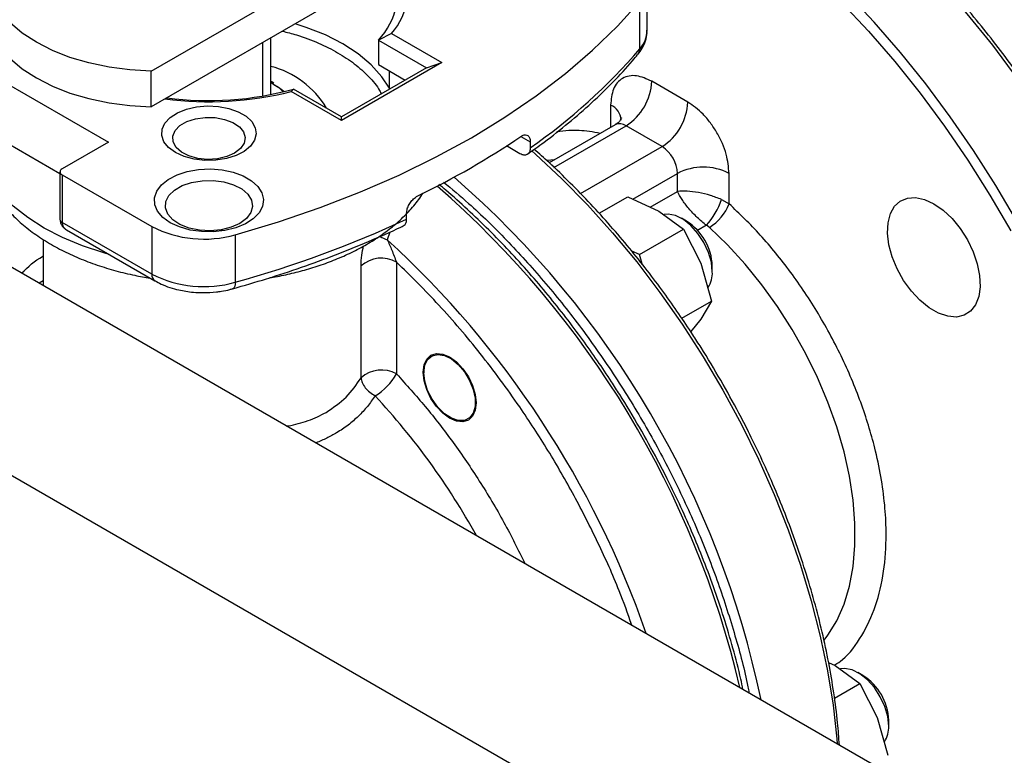
# Model space of a CAD drawing. Units: millimetres. Extents: x -4088 to -3555, y -4502 to -4108.
# Drawn here: x -4037 to -4030, y -4203 to -4198 of the extents above; entities that cross this region are included whole.
import ezdxf

# ---------------------------------------------------------------- set-up
doc = ezdxf.new("R2010")
doc.units = ezdxf.units.MM

msp = doc.modelspace()

# ---------------------------------------------------------------- linework, layer by layer
at = {"color": 7, "linetype": 'Continuous', "lineweight": 25}
for p, q in [((-4035.6406, -4198.40553), (-4033.60638, -4197.2312)), ((-4027.50057, -4205.00554), (-4040.75882, -4197.35172)), ((-4033.43065, -4197.37472), (-4035.6406, -4198.65049)), ((-4032.2352, -4198.12617), (-4032.2352, -4197.79955)), ((-4032.28541, -4198.25223), (-4032.28541, -4197.92561)), ((-4041.99626, -4198.06607), (-4028.73801, -4205.7199)), ((-4033.98956, -4198.14696), (-4034.07997, -4198.19135)), ((-4033.98956, -4198.14696), (-4033.64356, -4198.3467)), ((-4037.09954, -4198.21914), (-4035.93282, -4198.89267)), ((-4034.8749, -4198.20847), (-4034.8749, -4198.57619)), ((-4034.81839, -4198.56573), (-4034.81839, -4198.17584)), ((-4034.07997, -4198.19135), (-4034.07997, -4198.36013)), ((-4034.07997, -4198.19135), (-4033.74962, -4198.38206)), ((-4033.64356, -4198.3467), (-4034.33299, -4198.7447)), ((-4034.07997, -4198.36013), (-4033.89581, -4198.46645)), ((-4033.74962, -4198.38206), (-4033.64356, -4198.3467)), ((-4035.6406, -4198.65049), (-4035.6406, -4198.40553)), ((-4033.74962, -4198.38206), (-4034.33299, -4198.71883)), ((-4034.00365, -4198.5287), (-4034.00365, -4198.40419)), ((-4031.95534, -4198.61755), (-4032.20283, -4198.47468)), ((-4034.66333, -4198.52812), (-4034.67899, -4198.54496)), ((-4034.33299, -4198.7447), (-4034.67899, -4198.54496)), ((-4034.33299, -4198.71883), (-4034.66333, -4198.52812)), ((-4037.14097, -4198.60349), (-4036.26566, -4199.1088)), ((-4034.33299, -4198.7447), (-4034.33299, -4198.71883)), ((-4032.4546, -4198.77344), (-4032.90731, -4199.03478)), ((-4032.13212, -4198.92374), (-4032.37961, -4198.78087)), ((-4035.93282, -4198.89267), (-4036.25101, -4199.07637)), ((-4033.03727, -4198.89065), (-4033.03727, -4198.93148)), ((-4033.10834, -4198.9721), (-4033.20003, -4198.91917)), ((-4036.26566, -4199.09678), (-4036.26566, -4199.42339)), ((-4032.02605, -4199.23113), (-4032.02605, -4199.10745)), ((-4031.6725, -4199.31587), (-4031.6725, -4199.10745)), ((-4036.25101, -4199.11719), (-4035.63434, -4199.47319)), ((-4036.25101, -4199.11719), (-4036.25101, -4199.4438)), ((-4032.56481, -4199.38158), (-4032.36827, -4199.26812)), ((-4032.36827, -4199.26812), (-4032.1551, -4199.3666)), ((-4031.72485, -4199.28682), (-4031.6725, -4199.31587)), ((-4033.8858, -4199.42132), (-4033.8858, -4199.38049)), ((-4032.1551, -4199.3666), (-4031.98452, -4199.48966)), ((-4035.63434, -4199.7998), (-4036.25101, -4199.4438)), ((-4031.96415, -4199.43604), (-4031.9995, -4199.41562)), ((-4036.21994, -4199.49557), (-4035.61362, -4199.84559)), ((-4035.63434, -4199.47319), (-4035.63434, -4199.7998)), ((-4032.28841, -4199.66509), (-4031.98452, -4199.48966)), ((-4031.98452, -4199.48966), (-4031.86728, -4199.72464)), ((-4031.80761, -4199.47814), (-4031.82723, -4199.46415)), ((-4036.38089, -4199.56109), (-4036.38089, -4199.87904)), ((-4035.06241, -4199.52874), (-4035.06241, -4199.85536)), ((-4032.28841, -4199.66509), (-4032.34064, -4199.64096)), ((-4033.95527, -4199.71667), (-4033.95527, -4200.48527)), ((-4032.26976, -4199.72993), (-4032.28841, -4199.66509)), ((-4034.19905, -4200.51218), (-4034.19905, -4199.74358)), ((-4031.86728, -4199.72464), (-4031.79264, -4199.9842)), ((-4031.7874, -4199.78303), (-4031.7874, -4199.74221)), ((-4036.38089, -4199.84644), (-4036.40913, -4199.86274)), ((-4031.99715, -4200.10226), (-4031.79264, -4199.9842)), ((-4031.79264, -4199.9842), (-4031.86728, -4200.10841)), ((-4031.86728, -4200.10841), (-4031.93529, -4200.19473)), ((-4033.7673, -4200.47085), (-4033.7673, -4200.47697)), ((-4033.59055, -4200.78314), (-4033.58525, -4200.78621)), ((-4030.989, -4202.46691), (-4030.94418, -4202.48762)), ((-4030.94418, -4202.48762), (-4030.7736, -4202.61068)), ((-4030.75323, -4202.55706), (-4030.78858, -4202.53664)), ((-4030.94875, -4202.71179), (-4030.7736, -4202.61068)), ((-4030.7736, -4202.61068), (-4030.65636, -4202.84566)), ((-4030.65636, -4202.84566), (-4030.58172, -4203.10522)), ((-4030.57648, -4202.90405), (-4030.57648, -4202.86323))]:
    msp.add_line(p, q, dxfattribs=at)
at = {"color": 8, "linetype": 'Continuous', "lineweight": 25}
for p, q in [((-4032.48567, -4198.63801), (-4032.48567, -4198.79138)), ((-4032.87431, -4199.06645), (-4032.37961, -4198.78087)), ((-4033.10094, -4198.85389), (-4033.03727, -4198.89065)), ((-4032.69166, -4199.24675), (-4032.13212, -4198.92374)), ((-4032.87207, -4199.01444), (-4032.91836, -4199.01984)), ((-4032.33278, -4199.28452), (-4032.02605, -4199.10745)), ((-4032.21377, -4199.3395), (-4032.02605, -4199.23113)), ((-4034.00203, -4199.51016), (-4034.01886, -4199.56278)), ((-4031.82723, -4199.46415), (-4031.88841, -4199.49947))]:
    msp.add_line(p, q, dxfattribs=at)
at = {"color": 8, "linetype": 'Continuous', "lineweight": 25, "flags": 128}
for points in [[(-4029.69458, -4198.45305), (-4029.86248, -4198.22765), (-4030.03692, -4198.01065), (-4030.21723, -4197.80288), (-4030.40272, -4197.60514), (-4030.59269, -4197.41817), (-4030.78642, -4197.24267), (-4030.98318, -4197.07933), (-4031.18222, -4196.92875), (-4031.38278, -4196.7915), (-4031.58411, -4196.66812)], [(-4034.00365, -4198.52207), (-4034.05523, -4198.44337), (-4034.12861, -4198.36183), (-4034.2187, -4198.28608), (-4034.32415, -4198.21725), (-4034.44338, -4198.15637), (-4034.5746, -4198.10436), (-4034.65177, -4198.07966)], [(-4033.02627, -4198.9522), (-4033.0006, -4198.97499), (-4032.82006, -4199.14388), (-4032.64367, -4199.32416), (-4032.47221, -4199.51503), (-4032.30644, -4199.71562), (-4032.14712, -4199.92505), (-4031.99494, -4200.14238), (-4031.85059, -4200.36663), (-4031.71472, -4200.59682), (-4031.58792, -4200.8319), (-4031.47077, -4201.07083), (-4031.3638, -4201.31255), (-4031.26747, -4201.55596), (-4031.18222, -4201.79999), (-4031.10842, -4202.04355), (-4031.04642, -4202.28555), (-4030.99648, -4202.5249), (-4030.95883, -4202.76054), (-4030.93363, -4202.99141), (-4030.93096, -4203.02522)], [(-4035.92701, -4199.66467), (-4035.96537, -4199.65384), (-4036.11183, -4199.60533), (-4036.24862, -4199.54817), (-4036.37421, -4199.48301), (-4036.48721, -4199.41057), (-4036.58635, -4199.33166), (-4036.67054, -4199.24715), (-4036.73882, -4199.158), (-4036.79046, -4199.06518)], [(-4031.01954, -4202.3151), (-4030.99335, -4202.28036), (-4030.93248, -4202.18017), (-4030.8831, -4202.06724), (-4030.84566, -4201.94262), (-4030.82051, -4201.80743), (-4030.80787, -4201.66292), (-4030.80787, -4201.51043), (-4030.82051, -4201.35134), (-4030.84566, -4201.18711), (-4030.8831, -4201.01926), (-4030.93248, -4200.84932), (-4030.99335, -4200.67885), (-4031.06515, -4200.50941), (-4031.14723, -4200.34256), (-4031.23882, -4200.17984), (-4031.3391, -4200.02272), (-4031.44714, -4199.87265), (-4031.56195, -4199.73102), (-4031.68247, -4199.59911), (-4031.80761, -4199.47814)], [(-4035.06241, -4199.85536), (-4035.06325, -4199.87029), (-4035.06573, -4199.88265), (-4035.06977, -4199.89197), (-4035.0752, -4199.89789), (-4035.07931, -4199.89978)]]:
    msp.add_lwpolyline(points, dxfattribs=at)
at = {"color": 7, "linetype": 'Continuous', "lineweight": 25, "flags": 128}
for points in [[(-4029.69589, -4199.43638), (-4029.8405, -4199.19098), (-4029.99346, -4198.95135), (-4030.1542, -4198.71839), (-4030.3221, -4198.49298), (-4030.49654, -4198.27598), (-4030.67685, -4198.06822), (-4030.86234, -4197.87047), (-4031.05231, -4197.6835), (-4031.24604, -4197.50801), (-4031.4428, -4197.34466), (-4031.64184, -4197.19408), (-4031.8424, -4197.05684), (-4032.04373, -4196.93345)], [(-4032.07908, -4196.99469), (-4031.87797, -4197.11802), (-4031.67762, -4197.25532), (-4031.47884, -4197.40607), (-4031.28237, -4197.56968), (-4031.08899, -4197.74552), (-4030.89943, -4197.93291), (-4030.71444, -4198.13112), (-4030.53473, -4198.33938), (-4030.361, -4198.5569), (-4030.19391, -4198.78282), (-4030.03411, -4199.01628), (-4029.88223, -4199.25637), (-4029.73885, -4199.50217)], [(-4035.6406, -4198.40553), (-4035.78633, -4198.39699), (-4035.92909, -4198.37808), (-4036.06669, -4198.34909), (-4036.19699, -4198.31046), (-4036.31798, -4198.2628), (-4036.42779, -4198.20684), (-4036.52473, -4198.14345), (-4036.60729, -4198.0736), (-4036.67419, -4197.99838), (-4036.72442, -4197.91895), (-4036.75718, -4197.83653), (-4036.77197, -4197.75241)], [(-4035.06241, -4199.52874), (-4034.76667, -4199.43991), (-4034.47994, -4199.34174), (-4034.20309, -4199.23452), (-4033.93699, -4199.11859), (-4033.68245, -4198.99431), (-4033.44027, -4198.86206), (-4033.21117, -4198.72225), (-4032.99589, -4198.5753), (-4032.79507, -4198.42169), (-4032.60935, -4198.26187), (-4032.43928, -4198.09634), (-4032.28541, -4197.92561)], [(-4036.77197, -4197.99737), (-4036.75718, -4198.08149), (-4036.72442, -4198.16391), (-4036.67419, -4198.24334), (-4036.60729, -4198.31856), (-4036.52473, -4198.38841), (-4036.42779, -4198.4518), (-4036.31798, -4198.50776), (-4036.19699, -4198.55542), (-4036.06669, -4198.59405), (-4035.92909, -4198.62304), (-4035.78633, -4198.64195), (-4035.6406, -4198.65049)], [(-4034.79256, -4198.49802), (-4034.76556, -4198.51534), (-4034.72946, -4198.54258)], [(-4035.4732, -4198.96406), (-4035.52, -4198.92989), (-4035.55189, -4198.89041), (-4035.56715, -4198.84774), (-4035.56496, -4198.8042), (-4035.54543, -4198.76212), (-4035.50961, -4198.72378), (-4035.45945, -4198.69124), (-4035.39763, -4198.66625), (-4035.3275, -4198.65017), (-4035.25284, -4198.64385), (-4035.17767, -4198.64765), (-4035.10604, -4198.66135), (-4035.04181, -4198.68422), (-4034.98845, -4198.71502), (-4034.94884, -4198.7521), (-4034.9251, -4198.79345), (-4034.91853, -4198.83685), (-4034.92946, -4198.87995), (-4034.95732, -4198.92044), (-4035.0006, -4198.95612), (-4035.05698, -4198.98508), (-4035.1234, -4199.00575), (-4035.19628, -4199.01703), (-4035.27171, -4199.0183), (-4035.34561, -4199.00949), (-4035.41401, -4198.99108), (-4035.4732, -4198.96406)], [(-4035.06661, -4198.9688), (-4035.12086, -4198.99255), (-4035.1842, -4199.00697), (-4035.25192, -4199.01099), (-4035.31902, -4199.00431), (-4035.3805, -4198.98743), (-4035.43182, -4198.9616), (-4035.46916, -4198.92873), (-4035.48975, -4198.89127), (-4035.49208, -4198.85199), (-4035.47596, -4198.8138), (-4035.44259, -4198.77954), (-4035.39445, -4198.75175), (-4035.3351, -4198.73249), (-4035.26895, -4198.72318), (-4035.20091, -4198.72453), (-4035.13602, -4198.73642), (-4035.07909, -4198.75797), (-4035.03434, -4198.78759), (-4035.0051, -4198.82309), (-4034.99353, -4198.86182), (-4035.0005, -4198.90092), (-4035.02547, -4198.93748), (-4035.06661, -4198.9688)], [(-4035.50855, -4199.4463), (-4035.55936, -4199.40981), (-4035.59538, -4199.36787), (-4035.61495, -4199.32245), (-4035.61715, -4199.27565), (-4035.60187, -4199.22968), (-4035.56983, -4199.18668), (-4035.52252, -4199.14866), (-4035.46216, -4199.1174), (-4035.39157, -4199.09436), (-4035.31405, -4199.08062), (-4035.23323, -4199.07682), (-4035.15289, -4199.08314), (-4035.07677, -4199.09928), (-4035.00845, -4199.12449), (-4034.95111, -4199.15759), (-4034.90744, -4199.19704), (-4034.87947, -4199.24098), (-4034.86853, -4199.28736), (-4034.87511, -4199.33402), (-4034.89891, -4199.37877), (-4034.93882, -4199.41952), (-4034.99297, -4199.45436), (-4035.05883, -4199.48167), (-4035.13332, -4199.50017), (-4035.21295, -4199.50899), (-4035.29401, -4199.50772), (-4035.37271, -4199.49643), (-4035.44535, -4199.47563), (-4035.50855, -4199.4463)], [(-4035.03126, -4199.45104), (-4035.09068, -4199.47765), (-4035.15969, -4199.49489), (-4035.23396, -4199.50168), (-4035.30883, -4199.49759), (-4035.37958, -4199.48289), (-4035.44178, -4199.45849), (-4035.49151, -4199.42592), (-4035.52565, -4199.38724), (-4035.54206, -4199.34488), (-4035.53969, -4199.30149), (-4035.51871, -4199.2598), (-4035.48043, -4199.22243), (-4035.42726, -4199.19173), (-4035.36253, -4199.16964), (-4035.29032, -4199.15752), (-4035.21516, -4199.15616), (-4035.14177, -4199.16563), (-4035.07476, -4199.18534), (-4035.01835, -4199.21405), (-4034.97609, -4199.24995), (-4034.95061, -4199.2908), (-4034.94354, -4199.33402), (-4034.9553, -4199.3769), (-4034.98517, -4199.41674), (-4035.03126, -4199.45104)], [(-4030.26658, -4199.31624), (-4030.20253, -4199.36074), (-4030.1411, -4199.41846), (-4030.08481, -4199.48704), (-4030.03596, -4199.56367), (-4029.99655, -4199.64521), (-4029.96819, -4199.72833), (-4029.95206, -4199.80962), (-4029.9488, -4199.88575), (-4029.95854, -4199.95362), (-4029.98091, -4200.01043), (-4030.01496, -4200.05386), (-4030.05932, -4200.08214), (-4030.11216, -4200.09411), (-4030.17133, -4200.08927), (-4030.23439, -4200.06783), (-4030.29878, -4200.03066), (-4030.36184, -4199.97929), (-4030.42101, -4199.91581), (-4030.47385, -4199.84284), (-4030.51821, -4199.76334), (-4030.55226, -4199.68059), (-4030.57463, -4199.59796), (-4030.58437, -4199.51884), (-4030.58111, -4199.44647), (-4030.56498, -4199.38381), (-4030.53662, -4199.33343), (-4030.49721, -4199.29739), (-4030.44836, -4199.27717), (-4030.39207, -4199.27358), (-4030.33064, -4199.28679), (-4030.26658, -4199.31624)], [(-4031.7874, -4199.78303), (-4031.79407, -4199.71826), (-4031.81364, -4199.64987), (-4031.8449, -4199.58215), (-4031.88587, -4199.51935), (-4031.93398, -4199.46543), (-4031.98622, -4199.42378), (-4032.03928, -4199.397), (-4032.08986, -4199.38678), (-4032.11891, -4199.38916)], [(-4033.40845, -4200.68414), (-4033.41465, -4200.73497), (-4033.43284, -4200.77518), (-4033.46178, -4200.80203), (-4033.49949, -4200.81367), (-4033.5434, -4200.80932), (-4033.59053, -4200.78928), (-4033.63765, -4200.75491), (-4033.68157, -4200.70856), (-4033.71928, -4200.65337), (-4033.74821, -4200.59312), (-4033.7664, -4200.53191), (-4033.77261, -4200.47391), (-4033.7664, -4200.42307), (-4033.74821, -4200.38286), (-4033.71928, -4200.35602), (-4033.68157, -4200.34438), (-4033.63765, -4200.34872), (-4033.59053, -4200.36877), (-4033.5434, -4200.40313), (-4033.49949, -4200.44949), (-4033.46178, -4200.50467), (-4033.43284, -4200.56492), (-4033.41465, -4200.62614), (-4033.40845, -4200.68414)], [(-4033.7673, -4200.47697), (-4033.76075, -4200.42568), (-4033.74157, -4200.38576), (-4033.71119, -4200.36018), (-4033.67185, -4200.35083), (-4033.62649, -4200.3584), (-4033.57846, -4200.38233), (-4033.53133, -4200.42085), (-4033.48858, -4200.4711), (-4033.4534, -4200.52936), (-4033.42838, -4200.5913), (-4033.4154, -4200.65233), (-4033.4154, -4200.70792), (-4033.42838, -4200.75395), (-4033.4534, -4200.78701), (-4033.48858, -4200.80465), (-4033.53133, -4200.80555), (-4033.57846, -4200.78965), (-4033.62649, -4200.75813), (-4033.67185, -4200.71332), (-4033.71119, -4200.65856), (-4033.74157, -4200.5979), (-4033.76075, -4200.53583), (-4033.7673, -4200.47697)], [(-4030.57648, -4202.90405), (-4030.58315, -4202.83928), (-4030.60272, -4202.77089), (-4030.63398, -4202.70317), (-4030.67495, -4202.64038), (-4030.72306, -4202.58646), (-4030.7753, -4202.5448), (-4030.82836, -4202.51802), (-4030.87894, -4202.5078), (-4030.90799, -4202.51018)]]:
    msp.add_lwpolyline(points, dxfattribs=at)
at = {"color": 7, "linetype": 'Continuous', "lineweight": 25}
for centre, radius, start, end in [((-4034.42682, -4197.85778), 0.48122, 316.117986, 20.465243), ((-4034.37005, -4197.82257), 0.5, 319.550455, 20.580969), ((-4035.30156, -4195.66938), 3.97093, 304.765275, 319.425151), ((-4032.34507, -4198.25364), 0.05968, 320.286089, 1.348945), ((-4034.97183, -4198.97384), 0.62096, 30.464406, 75.693483), ((-4032.58663, -4198.45721), 0.3842, 302.605478, 357.394522), ((-4035.24421, -4196.30831), 2.30696, 262.49872, 284.182283), ((-4035.24413, -4196.44201), 2.16545, 262.344069, 285.557755), ((-4032.33915, -4198.60009), 0.3842, 302.605478, 357.394522), ((-4036.27346, -4194.17547), 5.65209, 295.855367, 304.139256), ((-4032.25633, -4199.11793), 0.23052, 2.605478, 57.394522), ((-4036.24327, -4199.09678), 0.02183, 110.783421, 249.216579), ((-4031.84928, -4199.44863), 0.38426, 62.609672, 117.390328), ((-4032.215, -4199.12205), 0.51711, 318.580864, 341.419135), ((-4031.97121, -4199.20454), 0.31878, 300.877527, 339.558573), ((-4037.06517, -4192.61438), 7.51284, 285.460726, 295.036233), ((-4032.16536, -4199.75629), 0.37822, 2.13473, 57.859893), ((-4035.27801, -4198.77659), 0.78245, 242.908949, 285.994441), ((-4034.05856, -4199.89864), 0.20924, 60.419573, 132.17843), ((-4031.95897, -4199.79379), 0.1719, 325.543577, 3.590924), ((-4035.27801, -4199.1032), 0.78245, 242.908949, 285.994441), ((-4034.05856, -4200.66723), 0.20924, 60.419573, 132.17843), ((-4034.30675, -4200.28746), 0.40332, 300.387787, 330.629369), ((-4030.95444, -4202.87732), 0.37822, 2.13473, 57.859893), ((-4030.74805, -4202.91481), 0.1719, 325.543577, 3.590924)]:
    msp.add_arc(centre, radius, start, end, dxfattribs=at)
at = {"color": 8, "linetype": 'Continuous', "lineweight": 25}
for centre, radius, start, end in [((-4032.43076, -4198.12131), 0.19562, 317.990535, 358.577258), ((-4032.5318, -4198.74834), 0.11958, 3.57773, 67.308844), ((-4032.42354, -4198.8422), 0.07545, 54.382423, 114.307119), ((-4037.83925, -4204.05783), 6.52405, 11.798738, 49.009416), ((-4037.96128, -4204.13134), 6.53599, 13.186254, 49.040747), ((-4036.24064, -4199.4209), 0.02515, 185.694799, 245.625342), ((-4033.95817, -4199.36422), 0.20763, 237.920317, 253.004845), ((-4038.49768, -4204.44331), 6.62415, 19.159528, 47.457656), ((-4035.58686, -4199.80588), 0.04786, 172.702743, 236.357646), ((-4037.64911, -4203.93598), 4.84467, 28.885095, 42.944238)]:
    msp.add_arc(centre, radius, start, end, dxfattribs=at)
at = {"color": 7, "linetype": 'Continuous', "lineweight": 25}
for points, knots in [([(-4029.25312, -4199.09897), (-4029.30103, -4199.0178), (-4029.368, -4198.90433), (-4029.47206, -4198.74097), (-4029.56241, -4198.60444), (-4029.6737, -4198.44493), (-4029.79411, -4198.28141), (-4029.92394, -4198.11483), (-4030.06158, -4197.94833), (-4030.20601, -4197.78393), (-4030.35633, -4197.62327), (-4030.51173, -4197.46766), (-4030.67149, -4197.31818), (-4030.83494, -4197.17576), (-4031.00143, -4197.04118), (-4031.17036, -4196.9151), (-4031.34114, -4196.79813), (-4031.51322, -4196.69076), (-4031.68604, -4196.59345), (-4031.85911, -4196.50657), (-4032.0319, -4196.43056), (-4032.20403, -4196.36534), (-4032.3747, -4196.31269), (-4032.49467, -4196.28057), (-4032.55676, -4196.26959), (-4032.56337, -4196.26842)], [0, 0, 0, 0, 0.05595823, 0.07822804, 0.11522039, 0.15352582, 0.19452894, 0.23723477, 0.28124197, 0.32623007, 0.37197178, 0.41829947, 0.46508778, 0.51224159, 0.55968812, 0.60737147, 0.65524904, 0.70328894, 0.75146837, 0.79977257, 0.84819404, 0.89673139, 0.94539137, 0.99418836, 1, 1, 1, 1]), ([(-4032.29907, -4198.29114), (-4032.28822, -4198.27716), (-4032.26561, -4198.24803), (-4032.24463, -4198.19698), (-4032.23401, -4198.15411), (-4032.23625, -4198.12954), (-4032.23677, -4198.12391)], [0, 0, 0, 0, 0.2842627, 0.5921102, 0.9063672, 1, 1, 1, 1]), ([(-4033.05646, -4198.97483), (-4033.01815, -4198.94782), (-4032.9197, -4198.87842), (-4032.77279, -4198.76091), (-4032.6145, -4198.62326), (-4032.46849, -4198.48044), (-4032.36356, -4198.36952), (-4032.31143, -4198.30507), (-4032.30005, -4198.291)], [0, 0, 0, 0, 0.1292402, 0.3320923, 0.5353274, 0.7389639, 0.9430374, 1, 1, 1, 1]), ([(-4032.20283, -4198.47468), (-4032.23841, -4198.4585), (-4032.29314, -4198.43362), (-4032.35899, -4198.43633), (-4032.40431, -4198.45232), (-4032.44081, -4198.48358), (-4032.47608, -4198.53926), (-4032.48189, -4198.59911), (-4032.48567, -4198.63801)], [0, 0, 0, 0, 0.2394568, 0.3683607, 0.5, 0.6316393, 0.7605432, 1, 1, 1, 1]), ([(-4034.79815, -4198.48677), (-4034.79993, -4198.48552), (-4034.80591, -4198.48131), (-4034.81324, -4198.47794), (-4034.81839, -4198.47557)], [0, 0, 0, 0, 0.2965477, 1, 1, 1, 1]), ([(-4031.6725, -4199.10745), (-4031.67628, -4199.06418), (-4031.68209, -4198.99762), (-4031.71736, -4198.90122), (-4031.75386, -4198.82782), (-4031.79918, -4198.75951), (-4031.86503, -4198.68076), (-4031.91976, -4198.64245), (-4031.95534, -4198.61755)], [0, 0, 0, 0, 0.2394568, 0.3683607, 0.5, 0.6316393, 0.7605432, 1, 1, 1, 1]), ([(-4032.41153, -4198.72639), (-4032.41161, -4198.72682), (-4032.4118, -4198.72782), (-4032.41829, -4198.74109), (-4032.43248, -4198.75907), (-4032.44799, -4198.76825), (-4032.45521, -4198.77251)], [0, 0, 0, 0, 0.1880958, 0.4396977, 0.7392943, 1, 1, 1, 1]), ([(-4033.10147, -4198.85357), (-4033.09417, -4198.84948), (-4033.07958, -4198.84131), (-4033.06031, -4198.84208), (-4033.04586, -4198.85279), (-4033.03832, -4198.87041), (-4033.03757, -4198.88495), (-4033.03727, -4198.89065)], [0, 0, 0, 0, 0.2157383, 0.431482, 0.6470079, 0.8617126, 1, 1, 1, 1]), ([(-4033.03727, -4198.93148), (-4033.03805, -4198.94017), (-4033.03961, -4198.95756), (-4033.05177, -4198.97493), (-4033.06968, -4198.98306), (-4033.08968, -4198.98143), (-4033.10298, -4198.97478), (-4033.10834, -4198.9721)], [0, 0, 0, 0, 0.2133368, 0.4266571, 0.6404536, 0.8552722, 1, 1, 1, 1]), ([(-4031.72939, -4200.52849), (-4031.7739, -4200.4532), (-4031.83615, -4200.34791), (-4031.93325, -4200.19656), (-4032.01774, -4200.07014), (-4032.12198, -4199.92278), (-4032.23489, -4199.77211), (-4032.35675, -4199.61914), (-4032.486, -4199.46688), (-4032.62162, -4199.31717), (-4032.76281, -4199.17199), (-4032.8929, -4199.04612), (-4032.97677, -4198.97242), (-4033.01105, -4198.94229)], [0, 0, 0, 0, 0.1242122, 0.1737278, 0.2559532, 0.3410854, 0.4321946, 0.5270603, 0.624786, 0.7246569, 0.8261665, 0.9289425, 1, 1, 1, 1]), ([(-4036.77998, -4199.11951), (-4036.77466, -4199.13272), (-4036.75613, -4199.1787), (-4036.71014, -4199.25299), (-4036.64289, -4199.34178), (-4036.56208, -4199.42509), (-4036.46986, -4199.50235), (-4036.36725, -4199.57272), (-4036.25578, -4199.6357), (-4036.13692, -4199.69093), (-4036.01233, -4199.73825), (-4035.88391, -4199.77723), (-4035.76202, -4199.80692), (-4035.682, -4199.82049), (-4035.64675, -4199.82646)], [0, 0, 0, 0, 0.0352277, 0.1226294, 0.2118712, 0.3025854, 0.3941652, 0.4859837, 0.577509, 0.6683034, 0.7581031, 0.846458, 0.9323663, 1, 1, 1, 1]), ([(-4034.82651, -4199.82426), (-4034.81828, -4199.82302), (-4034.77114, -4199.8159), (-4034.68578, -4199.7975), (-4034.57045, -4199.76811), (-4034.45605, -4199.73151), (-4034.34414, -4199.68822), (-4034.23635, -4199.6381), (-4034.13394, -4199.58124), (-4034.0382, -4199.51771), (-4033.95007, -4199.44776), (-4033.87144, -4199.37126), (-4033.81201, -4199.30294), (-4033.78352, -4199.25811), (-4033.77383, -4199.24286)], [0, 0, 0, 0, 0.01789106, 0.10249136, 0.19046664, 0.28100592, 0.37348175, 0.46747163, 0.56267038, 0.65883352, 0.7556414, 0.85277865, 0.94992168, 1, 1, 1, 1]), ([(-4031.57682, -4202.65237), (-4031.58174, -4202.62874), (-4031.6012, -4202.53541), (-4031.64459, -4202.37059), (-4031.7066, -4202.15936), (-4031.77733, -4201.9493), (-4031.85491, -4201.74287), (-4031.93713, -4201.54486), (-4032.01792, -4201.36647), (-4032.0929, -4201.21228), (-4032.17974, -4201.04358), (-4032.28716, -4200.84916), (-4032.3949, -4200.67047), (-4032.49182, -4200.51901), (-4032.57637, -4200.39263), (-4032.68059, -4200.24526), (-4032.79351, -4200.09459), (-4032.91536, -4199.94163), (-4033.04461, -4199.78934), (-4033.18025, -4199.63973), (-4033.32135, -4199.49419), (-4033.46725, -4199.35475), (-4033.58206, -4199.25081), (-4033.64869, -4199.19643), (-4033.66463, -4199.18343)], [0, 0, 0, 0, 0.0186105, 0.0734949, 0.1281177, 0.1823245, 0.2358041, 0.2878236, 0.3361408, 0.375349, 0.4094764, 0.4704136, 0.5321603, 0.5567748, 0.5976496, 0.6399694, 0.6852604, 0.7324187, 0.7809988, 0.8306452, 0.8811063, 0.9321969, 0.9837791, 1, 1, 1, 1]), ([(-4031.72485, -4199.28682), (-4031.74989, -4199.27712), (-4031.80054, -4199.25749), (-4031.88371, -4199.23809), (-4031.96327, -4199.22762), (-4032.00503, -4199.22995), (-4032.02605, -4199.23113)], [0, 0, 0, 0, 0.2421554, 0.4898448, 0.7431776, 1, 1, 1, 1]), ([(-4031.82723, -4199.46415), (-4031.84881, -4199.44675), (-4031.89201, -4199.41192), (-4031.95061, -4199.34885), (-4031.99846, -4199.28595), (-4032.01686, -4199.2494), (-4032.02605, -4199.23113)], [0, 0, 0, 0, 0.2496503, 0.4997393, 0.7499382, 1, 1, 1, 1]), ([(-4033.8858, -4199.38049), (-4033.88494, -4199.37094), (-4033.88323, -4199.35184), (-4033.86993, -4199.32115), (-4033.8504, -4199.29336), (-4033.82869, -4199.27301), (-4033.81434, -4199.26499), (-4033.80858, -4199.26178)], [0, 0, 0, 0, 0.2134856, 0.4269527, 0.6409462, 0.855916, 1, 1, 1, 1]), ([(-4036.26566, -4199.42339), (-4036.26509, -4199.4303), (-4036.26389, -4199.44471), (-4036.25419, -4199.46496), (-4036.23926, -4199.48288), (-4036.22645, -4199.4913), (-4036.21994, -4199.49557)], [0, 0, 0, 0, 0.2287668, 0.4777395, 0.7349716, 1, 1, 1, 1]), ([(-4033.90955, -4199.46764), (-4033.90484, -4199.46496), (-4033.89447, -4199.45907), (-4033.88702, -4199.44148), (-4033.88614, -4199.42699), (-4033.8858, -4199.42132)], [0, 0, 0, 0, 0.3360038, 0.7403667, 1, 1, 1, 1]), ([(-4035.0792, -4199.89957), (-4035.00149, -4199.87716), (-4034.84174, -4199.8311), (-4034.60683, -4199.75312), (-4034.37272, -4199.66783), (-4034.14559, -4199.57513), (-4033.99099, -4199.50829), (-4033.91468, -4199.47073), (-4033.9093, -4199.46808)], [0, 0, 0, 0, 0.1874623, 0.3853418, 0.584309, 0.7841751, 0.9847915, 1, 1, 1, 1]), ([(-4034.01886, -4199.56278), (-4034.00831, -4199.58582), (-4033.99247, -4199.6204), (-4033.97249, -4199.6751), (-4033.961, -4199.70283), (-4033.95527, -4199.71667)], [0, 0, 0, 0, 0.49976, 0.7501817, 1, 1, 1, 1]), ([(-4035.61285, -4199.84494), (-4035.59928, -4199.8527), (-4035.56786, -4199.87067), (-4035.5124, -4199.89154), (-4035.45508, -4199.90761), (-4035.40052, -4199.91796), (-4035.34432, -4199.92506), (-4035.30358, -4199.92606), (-4035.28078, -4199.92662)], [0, 0, 0, 0, 0.1475824, 0.3417825, 0.527832, 0.6636299, 0.8118187, 1, 1, 1, 1]), ([(-4035.28078, -4199.92662), (-4035.25104, -4199.92573), (-4035.20915, -4199.92447), (-4035.14892, -4199.91579), (-4035.11086, -4199.90878), (-4035.08615, -4199.90124), (-4035.07945, -4199.8992)], [0, 0, 0, 0, 0.42932917, 0.60446134, 0.8927968, 1, 1, 1, 1]), ([(-4034.43905, -4200.7491), (-4034.39043, -4200.71659), (-4034.29318, -4200.65154), (-4034.23043, -4200.55864), (-4034.19905, -4200.51218)], [0, 0, 0, 0, 0.4999435, 1, 1, 1, 1]), ([(-4034.19905, -4200.51218), (-4034.19707, -4200.52282), (-4034.19293, -4200.54512), (-4034.17157, -4200.57978), (-4034.14089, -4200.61185), (-4034.11525, -4200.62765), (-4034.10273, -4200.63537)], [0, 0, 0, 0, 0.2387854, 0.4999958, 0.7557044, 1, 1, 1, 1]), ([(-4030.91506, -4203.0344), (-4030.9187, -4202.98364), (-4030.9271, -4202.86623), (-4030.95175, -4202.67732), (-4030.98692, -4202.46953), (-4031.03175, -4202.25945), (-4031.08558, -4202.04821), (-4031.1481, -4201.83685), (-4031.21869, -4201.62683), (-4031.2963, -4201.42038), (-4031.37851, -4201.22238), (-4031.45928, -4201.04398), (-4031.53433, -4200.88982), (-4031.62093, -4200.72099), (-4031.68702, -4200.60368), (-4031.72939, -4200.52849)], [0, 0, 0, 0, 0.0638353, 0.1476656, 0.2313541, 0.3148524, 0.3980832, 0.4809172, 0.5631204, 0.6442209, 0.7231071, 0.7963788, 0.855837, 0.9075903, 1, 1, 1, 1])]:
    msp.add_open_spline(points, degree=3, knots=knots, dxfattribs=at)
at = {"color": 8, "linetype": 'Continuous', "lineweight": 25}
for points, knots in [([(-4034.73966, -4198.13039), (-4034.70677, -4198.13853), (-4034.61869, -4198.16031), (-4034.49028, -4198.21026), (-4034.35664, -4198.27674), (-4034.24035, -4198.35379), (-4034.14431, -4198.44131), (-4034.08328, -4198.51163), (-4034.06339, -4198.55342), (-4034.05974, -4198.56108)], [0, 0, 0, 0, 0.1030036, 0.2758675, 0.4433536, 0.6108397, 0.7837036, 0.9603483, 1, 1, 1, 1]), ([(-4034.81839, -4198.48309), (-4034.79297, -4198.49823), (-4034.76184, -4198.51677), (-4034.74104, -4198.53938), (-4034.73723, -4198.54352)], [0, 0, 0, 0, 0.8168283, 1, 1, 1, 1]), ([(-4032.55806, -4198.83316), (-4032.58218, -4198.82834), (-4032.65565, -4198.81363), (-4032.75521, -4198.80953), (-4032.82652, -4198.81928), (-4032.85367, -4198.82299)], [0, 0, 0, 0, 0.2323375, 0.7077787, 1, 1, 1, 1]), ([(-4033.63388, -4199.16669), (-4033.57572, -4199.2149), (-4033.42821, -4199.33716), (-4033.19727, -4199.56447), (-4032.94231, -4199.8446), (-4032.69679, -4200.15203), (-4032.46469, -4200.48155), (-4032.25017, -4200.82875), (-4032.05672, -4201.18815), (-4031.88749, -4201.55389), (-4031.74366, -4201.92034), (-4031.62977, -4202.28088), (-4031.56127, -4202.53335), (-4031.53827, -4202.66206), (-4031.53577, -4202.67607)], [0, 0, 0, 0, 0.05868541, 0.14884949, 0.24088236, 0.3343684, 0.42884894, 0.52383471, 0.61882048, 0.71330102, 0.80678706, 0.89881993, 0.988984, 1, 1, 1, 1]), ([(-4030.94522, -4202.48421), (-4030.92781, -4202.47257), (-4030.85415, -4202.42336), (-4030.75751, -4202.28784), (-4030.66115, -4202.08475), (-4030.60629, -4201.84852), (-4030.59022, -4201.61921), (-4030.59945, -4201.40705), (-4030.62356, -4201.21516), (-4030.67178, -4200.9791), (-4030.75611, -4200.69812), (-4030.8885, -4200.37964), (-4031.05387, -4200.07067), (-4031.24508, -4199.78456), (-4031.45212, -4199.52801), (-4031.60001, -4199.38565), (-4031.6725, -4199.31587)], [0, 0, 0, 0, 0.0259744, 0.1098859, 0.1926436, 0.2731862, 0.3506192, 0.4022556, 0.4549688, 0.5086859, 0.5914436, 0.6753552, 0.7592667, 0.8420244, 0.922567, 1, 1, 1, 1]), ([(-4036.25101, -4199.4438), (-4036.25061, -4199.44904), (-4036.2498, -4199.45962), (-4036.24361, -4199.47391), (-4036.23336, -4199.48572), (-4036.22565, -4199.49373), (-4036.21994, -4199.49556), (-4036.21994, -4199.49556)], [0, 0, 0, 0, 0.2432893, 0.4920188, 0.737759, 0.9998923, 1, 1, 1, 1]), ([(-4034.19905, -4199.74358), (-4034.19804, -4199.7192), (-4034.19627, -4199.67614), (-4034.18613, -4199.62729), (-4034.18174, -4199.6061)], [0, 0, 0, 0, 0.56621, 1, 1, 1, 1]), ([(-4036.52952, -4199.79324), (-4036.48414, -4199.7498), (-4036.43771, -4199.70535), (-4036.38215, -4199.67603), (-4036.38089, -4199.67537)], [0, 0, 0, 0, 0.9772462, 1, 1, 1, 1]), ([(-4032.33981, -4202.21191), (-4032.36781, -4202.13262), (-4032.43495, -4201.94247), (-4032.57, -4201.64426), (-4032.73283, -4201.32194), (-4032.91308, -4201.00964), (-4033.1263, -4200.68072), (-4033.3756, -4200.34385), (-4033.65901, -4200.00872), (-4033.85733, -4199.81322), (-4033.95527, -4199.71667)], [0, 0, 0, 0, 0.0851431, 0.2042041, 0.3232736, 0.4403457, 0.5574261, 0.7083956, 0.8559992, 1, 1, 1, 1]), ([(-4033.95527, -4200.48527), (-4033.88874, -4200.55894), (-4033.75434, -4200.70775), (-4033.56412, -4200.95499), (-4033.38313, -4201.22114), (-4033.21622, -4201.50001), (-4033.12039, -4201.69349), (-4033.07337, -4201.78843)], [0, 0, 0, 0, 0.1940752, 0.3920361, 0.5936497, 0.8006048, 1, 1, 1, 1]), ([(-4034.10273, -4200.63537), (-4034.11966, -4200.66011), (-4034.15351, -4200.7096), (-4034.21607, -4200.77675), (-4034.28662, -4200.83749), (-4034.36007, -4200.8873), (-4034.43434, -4200.92663), (-4034.48294, -4200.9493), (-4034.50955, -4200.95832), (-4034.51067, -4200.95869)], [0, 0, 0, 0, 0.1774566, 0.354911, 0.5326716, 0.7099434, 0.8518195, 0.9937645, 1, 1, 1, 1]), ([(-4034.71001, -4200.84362), (-4034.70624, -4200.84308), (-4034.67853, -4200.83915), (-4034.629, -4200.82705), (-4034.56197, -4200.8067), (-4034.49808, -4200.78104), (-4034.45867, -4200.75971), (-4034.43905, -4200.7491)], [0, 0, 0, 0, 0.0376599, 0.2766669, 0.5172513, 0.7598032, 1, 1, 1, 1])]:
    msp.add_open_spline(points, degree=3, knots=knots, dxfattribs=at)

doc.saveas('drawing.dxf')
